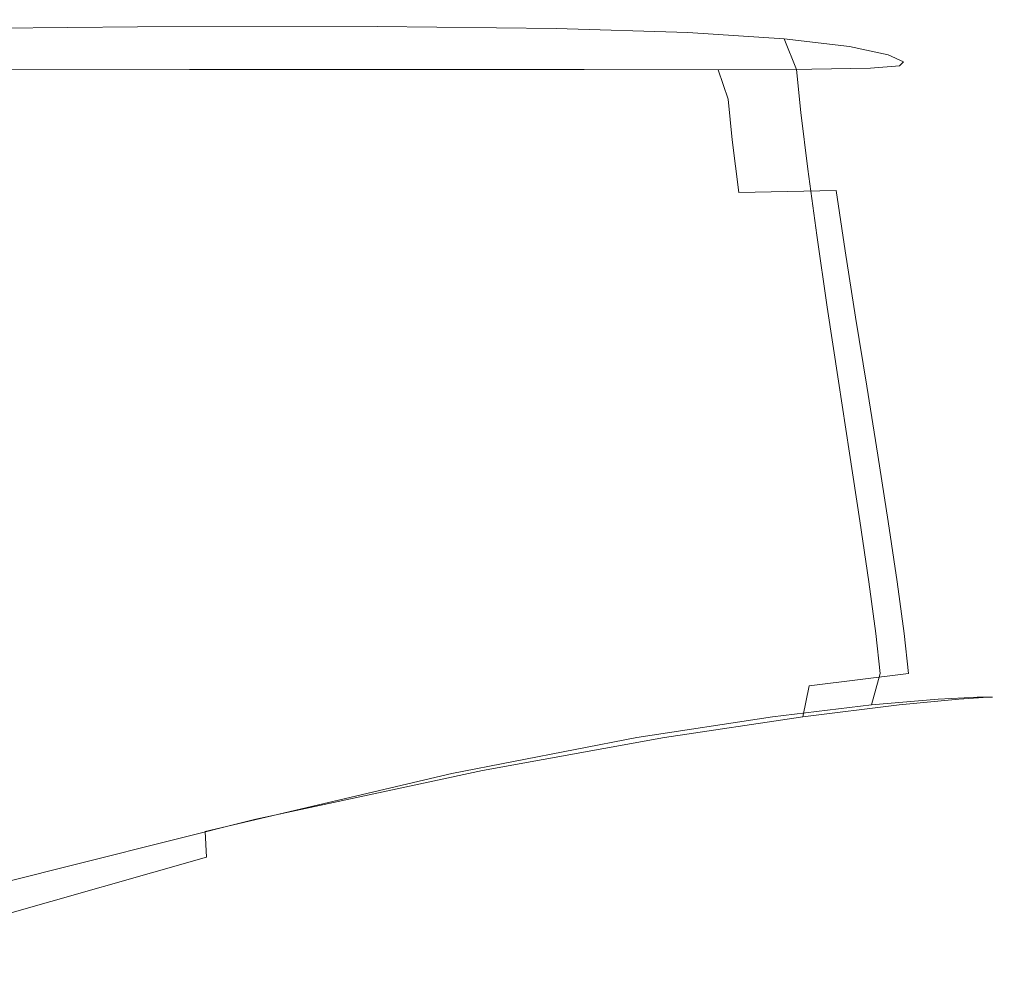
# Model space of a CAD drawing. Extents: x -105 to 105, y -293 to 0.
# Drawn here: x 69 to 96, y -64 to -38 of the extents above; entities that cross this region are included whole.
import ezdxf

# ---------------------------------------------------------------- set-up
doc = ezdxf.new("R2010")
doc.units = 0
doc.header["$LTSCALE"] = 500
doc.header["$MEASUREMENT"] = 0
doc.layers.add('PADWA_CHROM', color=7, linetype='Continuous')

msp = doc.modelspace()

# ---------------------------------------------------------------- linework, layer by layer
at = {"layer": 'PADWA_CHROM', "lineweight": 0}
for points, invisible_edges in [([(72.164, -37.717, 14.757), (72.183, -37.129, 14.027), (63.531, -37.158, 13.968), (63.645, -37.783, 14.742)], 15), ([(78.765, -37.704, 14.558), (78.766, -37.147, 13.878), (72.183, -37.129, 14.027), (72.164, -37.717, 14.757)], 15), ([(78.765, -37.704, 14.558), (83.706, -37.755, 13.938), (83.447, -37.24, 13.331), (78.766, -37.147, 13.878)], 15), ([(74.303, -37.52, -8.185), (66.775, -37.52, -8.927), (66.722, -37.422, -5.276), (74.445, -37.422, -4.507)], 15), ([(80.611, -37.557, -7.598), (74.303, -37.52, -8.185), (74.445, -37.422, -4.507), (80.916, -37.461, -3.93)], 15), ([(80.916, -37.461, -3.93), (80.968, -37.344, -0.041), (86.156, -37.461, 0.347), (86.057, -37.578, -3.518)], 15), ([(83.706, -37.755, 13.938), (87.333, -37.87, 12.69), (86.73, -37.373, 12.206), (83.447, -37.24, 13.331)], 15), ([(85.842, -37.266, 4.104), (89.523, -37.5, 4.318), (89.894, -37.695, 0.603), (86.156, -37.461, 0.347)], 15), ([(89.99, -38.046, 10.608), (89.121, -37.513, 10.323), (86.73, -37.373, 12.206), (87.333, -37.87, 12.69)], 7), ([(90.745, -37.679, 7.723), (88.669, -37.305, 7.586), (87.33, -37.187, 10.093), (89.121, -37.513, 10.323)], 15), ([(90.745, -37.679, 7.723), (91.731, -37.891, 4.446), (89.523, -37.5, 4.318), (88.669, -37.305, 7.586)], 15), ([(72.164, -37.717, 14.757), (63.645, -37.783, 14.742), (63.962, -38.816, 15), (72.295, -38.677, 15)], 14), ([(74.055, -37.656, -11.376), (73.805, -37.891, -13.832), (66.557, -37.891, -14.458), (66.688, -37.656, -12.061)], 15), ([(74.303, -37.52, -8.185), (74.055, -37.656, -11.376), (66.688, -37.656, -12.061), (66.775, -37.52, -8.927)], 15), ([(78.765, -37.704, 14.558), (72.164, -37.717, 14.757), (72.295, -38.677, 15), (78.832, -38.613, 14.785)], 14), ([(80.147, -37.691, -10.757), (79.74, -37.918, -13.175), (73.805, -37.891, -13.832), (74.055, -37.656, -11.376)], 15), ([(80.611, -37.557, -7.598), (80.147, -37.691, -10.757), (74.055, -37.656, -11.376), (74.303, -37.52, -8.185)], 15), ([(78.765, -37.704, 14.558), (78.832, -38.613, 14.785), (83.84, -38.625, 14.141), (83.706, -37.755, 13.938)], 7), ([(80.147, -37.691, -10.757), (84.757, -37.795, -10.1), (84.109, -38.001, -12.312), (79.74, -37.918, -13.175)], 15), ([(80.611, -37.557, -7.598), (85.58, -37.671, -7.123), (84.757, -37.795, -10.1), (80.147, -37.691, -10.757)], 15), ([(80.611, -37.557, -7.598), (80.916, -37.461, -3.93), (86.057, -37.578, -3.518), (85.58, -37.671, -7.123)], 15), ([(85.58, -37.671, -7.123), (89.156, -37.899, -6.806), (87.959, -38.001, -9.668), (84.757, -37.795, -10.1)], 15), ([(85.58, -37.671, -7.123), (86.057, -37.578, -3.518), (89.786, -37.812, -3.243), (89.156, -37.899, -6.806)], 15), ([(86.057, -37.578, -3.518), (86.156, -37.461, 0.347), (89.894, -37.695, 0.603), (89.786, -37.812, -3.243)], 15), ([(91.791, -38.258, 7.834), (90.745, -37.679, 7.723), (89.121, -37.513, 10.323), (89.99, -38.046, 10.608)], 7), ([(91.731, -37.891, 4.446), (92.137, -38.086, 0.757), (89.894, -37.695, 0.603), (89.523, -37.5, 4.318)], 15), ([(92.024, -38.203, -3.079), (89.786, -37.812, -3.243), (89.894, -37.695, 0.603), (92.137, -38.086, 0.757)], 15), ([(91.791, -38.258, 7.834), (92.855, -38.483, 4.51), (91.731, -37.891, 4.446), (90.745, -37.679, 7.723)], 15), ([(73.655, -38.281, -15.306), (66.478, -38.281, -15.897), (66.557, -37.891, -14.458), (73.805, -37.891, -13.832)], 15), ([(79.604, -38.296, -14.621), (73.655, -38.281, -15.306), (73.805, -37.891, -13.832), (79.74, -37.918, -13.175)], 15), ([(79.604, -38.296, -14.621), (79.74, -37.918, -13.175), (84.109, -38.001, -12.312), (84.156, -38.342, -13.618)], 15), ([(83.706, -37.755, 13.938), (83.84, -38.625, 14.141), (87.584, -38.717, 12.852), (87.333, -37.87, 12.69)], 7), ([(84.757, -37.795, -10.1), (87.959, -38.001, -9.668), (86.615, -38.113, -11.415), (84.109, -38.001, -12.312)], 15), ([(89.99, -38.046, 10.608), (87.333, -37.87, 12.69), (87.584, -38.717, 12.852), (90.331, -38.889, 10.703)], 15), ([(91.289, -38.277, -6.694), (89.83, -38.342, -9.722), (87.959, -38.001, -9.668), (89.156, -37.899, -6.806)], 15), ([(91.289, -38.277, -6.694), (89.156, -37.899, -6.806), (89.786, -37.812, -3.243), (92.024, -38.203, -3.079)], 15), ([(92.855, -38.483, 4.51), (93.279, -38.675, 0.834), (92.137, -38.086, 0.757), (91.731, -37.891, 4.446)], 15), ([(84.156, -38.342, -13.618), (84.109, -38.001, -12.312), (86.615, -38.113, -11.415), (87.502, -38.372, -12.063)], 15), ([(89.83, -38.342, -9.722), (87.502, -38.372, -12.063), (86.615, -38.113, -11.415), (87.959, -38.001, -9.668)], 15), ([(91.791, -38.258, 7.834), (89.99, -38.046, 10.608), (90.331, -38.889, 10.703), (92.192, -39.103, 7.871)], 13), ([(92.367, -38.852, -6.687), (91.289, -38.277, -6.694), (92.024, -38.203, -3.079), (93.162, -38.79, -2.996)], 7), ([(91.791, -38.258, 7.834), (92.192, -39.103, 7.871), (93.281, -39.321, 4.531), (92.855, -38.483, 4.51)], 7), ([(93.162, -38.79, -2.996), (92.024, -38.203, -3.079), (92.137, -38.086, 0.757), (93.279, -38.675, 0.834)], 7), ([(73.594, -38.89, -16.043), (66.451, -38.9, -16.616), (66.478, -38.281, -15.897), (73.655, -38.281, -15.306)], 14), ([(79.621, -38.886, -15.341), (73.594, -38.89, -16.043), (73.655, -38.281, -15.306), (79.604, -38.296, -14.621)], 14), ([(79.621, -38.886, -15.341), (79.604, -38.296, -14.621), (84.156, -38.342, -13.618), (84.47, -38.892, -14.259)], 7), ([(84.47, -38.892, -14.259), (84.156, -38.342, -13.618), (87.502, -38.372, -12.063), (88.171, -38.895, -12.545)], 7), ([(90.753, -38.884, -9.945), (88.171, -38.895, -12.545), (87.502, -38.372, -12.063), (89.83, -38.342, -9.722)], 15), ([(92.367, -38.852, -6.687), (90.753, -38.884, -9.945), (89.83, -38.342, -9.722), (91.289, -38.277, -6.694)], 15), ([(92.855, -38.483, 4.51), (93.281, -39.321, 4.531), (93.711, -39.504, 0.859), (93.279, -38.675, 0.834)], 7), ([(72.295, -38.677, 15), (63.962, -38.816, 15), (64.397, -40.341, 15), (72.526, -40.075, 15)], 15), ([(78.832, -38.613, 14.785), (72.295, -38.677, 15), (72.526, -40.075, 15), (78.966, -39.926, 14.785)], 15), ([(78.832, -38.613, 14.785), (78.966, -39.926, 14.785), (83.946, -39.884, 14.141), (83.84, -38.625, 14.141)], 15), ([(83.84, -38.625, 14.141), (83.946, -39.884, 14.141), (87.696, -39.937, 12.852), (87.584, -38.717, 12.852)], 15), ([(90.331, -38.889, 10.703), (87.584, -38.717, 12.852), (87.696, -39.937, 12.852), (90.445, -40.074, 10.703)], 15), ([(92.367, -38.852, -6.687), (93.162, -38.79, -2.996), (93.594, -39.614, -2.969), (92.778, -39.671, -6.685)], 15), ([(93.162, -38.79, -2.996), (93.279, -38.675, 0.834), (93.711, -39.504, 0.859), (93.594, -39.614, -2.969)], 15), ([(73.594, -38.89, -16.043), (73.613, -39.78, -16.289), (66.475, -39.817, -16.855), (66.451, -38.9, -16.616)], 15), ([(79.621, -38.886, -15.341), (79.67, -39.749, -15.581), (73.613, -39.78, -16.289), (73.594, -38.89, -16.043)], 15), ([(79.621, -38.886, -15.341), (84.47, -38.892, -14.259), (84.621, -39.724, -14.473), (79.67, -39.749, -15.581)], 15), ([(84.47, -38.892, -14.259), (88.171, -38.895, -12.545), (88.443, -39.706, -12.705), (84.621, -39.724, -14.473)], 15), ([(90.753, -38.884, -9.945), (91.112, -39.695, -10.02), (88.443, -39.706, -12.705), (88.171, -38.895, -12.545)], 3), ([(92.192, -39.103, 7.871), (90.331, -38.889, 10.703), (90.445, -40.074, 10.703), (92.309, -40.258, 7.871)], 13), ([(92.367, -38.852, -6.687), (92.778, -39.671, -6.685), (91.112, -39.695, -10.02), (90.753, -38.884, -9.945)], 7), ([(92.192, -39.103, 7.871), (92.309, -40.258, 7.871), (93.398, -40.452, 4.531), (93.281, -39.321, 4.531)], 15), ([(93.281, -39.321, 4.531), (93.398, -40.452, 4.531), (93.828, -40.616, 0.859), (93.711, -39.504, 0.859)], 15), ([(92.778, -39.671, -6.685), (93.594, -39.614, -2.969), (93.711, -40.715, -2.969), (92.895, -40.769, -6.685)], 15), ([(93.594, -39.614, -2.969), (93.711, -39.504, 0.859), (93.828, -40.616, 0.859), (93.711, -40.715, -2.969)], 15), ([(73.613, -39.78, -16.289), (73.7, -41.013, -16.289), (66.549, -41.105, -16.855), (66.475, -39.817, -16.855)], 15), ([(79.67, -39.749, -15.581), (79.767, -40.935, -15.581), (73.7, -41.013, -16.289), (73.613, -39.78, -16.289)], 15), ([(79.163, -41.696, 14.785), (84.122, -41.565, 14.141), (83.946, -39.884, 14.141), (78.966, -39.926, 14.785)], 15), ([(79.67, -39.749, -15.581), (84.621, -39.724, -14.473), (84.727, -40.873, -14.473), (79.767, -40.935, -15.581)], 15), ([(84.122, -41.565, 14.141), (87.881, -41.554, 12.852), (87.696, -39.937, 12.852), (83.946, -39.884, 14.141)], 15), ([(84.621, -39.724, -14.473), (88.443, -39.706, -12.705), (88.555, -40.827, -12.705), (84.727, -40.873, -14.473)], 15), ([(91.112, -39.695, -10.02), (91.227, -40.8, -10.02), (88.555, -40.827, -12.705), (88.443, -39.706, -12.705)], 11), ([(92.778, -39.671, -6.685), (92.895, -40.769, -6.685), (91.227, -40.8, -10.02), (91.112, -39.695, -10.02)], 15), ([(72.808, -41.978, 15), (72.526, -40.075, 15), (64.397, -40.341, 15), (64.86, -42.439, 15)], 15), ([(79.163, -41.696, 14.785), (78.966, -39.926, 14.785), (72.526, -40.075, 15), (72.808, -41.978, 15)], 15), ([(90.637, -41.633, 10.703), (90.445, -40.074, 10.703), (87.696, -39.937, 12.852), (87.881, -41.554, 12.852)], 15), ([(92.503, -41.767, 7.871), (92.309, -40.258, 7.871), (90.445, -40.074, 10.703), (90.637, -41.633, 10.703)], 11), ([(92.503, -41.767, 7.871), (93.594, -41.919, 4.531), (93.398, -40.452, 4.531), (92.309, -40.258, 7.871)], 15), ([(93.594, -41.919, 4.531), (94.023, -42.053, 0.859), (93.828, -40.616, 0.859), (93.398, -40.452, 4.531)], 15), ([(93.906, -42.134, -2.969), (93.711, -40.715, -2.969), (93.828, -40.616, 0.859), (94.023, -42.053, 0.859)], 15), ([(79.93, -42.496, -15.581), (73.845, -42.651, -16.289), (73.7, -41.013, -16.289), (79.767, -40.935, -15.581)], 15), ([(79.93, -42.496, -15.581), (79.767, -40.935, -15.581), (84.727, -40.873, -14.473), (84.903, -42.371, -14.473)], 15), ([(84.903, -42.371, -14.473), (84.727, -40.873, -14.473), (88.555, -40.827, -12.705), (88.741, -42.279, -12.705)], 15), ([(91.418, -42.224, -10.02), (88.741, -42.279, -12.705), (88.555, -40.827, -12.705), (91.227, -40.8, -10.02)], 13), ([(93.089, -42.183, -6.685), (91.418, -42.224, -10.02), (91.227, -40.8, -10.02), (92.895, -40.769, -6.685)], 15), ([(93.089, -42.183, -6.685), (92.895, -40.769, -6.685), (93.711, -40.715, -2.969), (93.906, -42.134, -2.969)], 15), ([(73.845, -42.651, -16.289), (66.671, -42.834, -16.855), (66.549, -41.105, -16.855), (73.7, -41.013, -16.289)], 15), ([(79.403, -43.788, 14.785), (79.163, -41.696, 14.785), (72.808, -41.978, 15), (73.112, -44.234, 15)], 15), ([(79.403, -43.788, 14.785), (84.351, -43.544, 14.141), (84.122, -41.565, 14.141), (79.163, -41.696, 14.785)], 15), ([(84.351, -43.544, 14.141), (88.123, -43.452, 12.852), (87.881, -41.554, 12.852), (84.122, -41.565, 14.141)], 15), ([(90.886, -43.459, 10.703), (90.637, -41.633, 10.703), (87.881, -41.554, 12.852), (88.123, -43.452, 12.852)], 15), ([(92.756, -43.531, 7.871), (92.503, -41.767, 7.871), (90.637, -41.633, 10.703), (90.886, -43.459, 10.703)], 11), ([(92.756, -43.531, 7.871), (93.848, -43.633, 4.531), (93.594, -41.919, 4.531), (92.503, -41.767, 7.871)], 15), ([(73.112, -44.234, 15), (72.808, -41.978, 15), (64.86, -42.439, 15), (65.31, -44.935, 15)], 15), ([(93.848, -43.633, 4.531), (94.277, -43.73, 0.859), (94.023, -42.053, 0.859), (93.594, -41.919, 4.531)], 15), ([(94.16, -43.789, -2.969), (93.906, -42.134, -2.969), (94.023, -42.053, 0.859), (94.277, -43.73, 0.859)], 15), ([(85.132, -44.13, -14.473), (84.903, -42.371, -14.473), (88.741, -42.279, -12.705), (88.982, -43.979, -12.705)], 15), ([(91.667, -43.889, -10.02), (88.982, -43.979, -12.705), (88.741, -42.279, -12.705), (91.418, -42.224, -10.02)], 11), ([(93.342, -43.833, -6.685), (91.667, -43.889, -10.02), (91.418, -42.224, -10.02), (93.089, -42.183, -6.685)], 13), ([(93.342, -43.833, -6.685), (93.089, -42.183, -6.685), (93.906, -42.134, -2.969), (94.16, -43.789, -2.969)], 15), ([(80.141, -44.339, -15.581), (74.033, -44.601, -16.289), (73.845, -42.651, -16.289), (79.93, -42.496, -15.581)], 15), ([(80.141, -44.339, -15.581), (79.93, -42.496, -15.581), (84.903, -42.371, -14.473), (85.132, -44.13, -14.473)], 15), ([(74.033, -44.601, -16.289), (66.831, -44.914, -16.855), (66.671, -42.834, -16.855), (73.845, -42.651, -16.289)], 15), ([(79.403, -43.788, 14.785), (79.668, -46.067, 14.785), (84.615, -45.698, 14.141), (84.351, -43.544, 14.141)], 15), ([(84.351, -43.544, 14.141), (84.615, -45.698, 14.141), (88.402, -45.515, 12.852), (88.123, -43.452, 12.852)], 15), ([(90.886, -43.459, 10.703), (88.123, -43.452, 12.852), (88.402, -45.515, 12.852), (91.173, -45.444, 10.703)], 15), ([(92.756, -43.531, 7.871), (90.886, -43.459, 10.703), (91.173, -45.444, 10.703), (93.047, -45.452, 7.871)], 13), ([(92.756, -43.531, 7.871), (93.047, -45.452, 7.871), (94.141, -45.503, 4.531), (93.848, -43.633, 4.531)], 15), ([(93.848, -43.633, 4.531), (94.141, -45.503, 4.531), (94.57, -45.564, 0.859), (94.277, -43.73, 0.859)], 15), ([(79.403, -43.788, 14.785), (73.112, -44.234, 15), (73.413, -46.693, 15), (79.668, -46.067, 14.785)], 15), ([(91.667, -43.889, -10.02), (91.954, -45.713, -10.02), (89.261, -45.845, -12.705), (88.982, -43.979, -12.705)], 15), ([(93.342, -43.833, -6.685), (93.633, -45.641, -6.685), (91.954, -45.713, -10.02), (91.667, -43.889, -10.02)], 11), ([(93.342, -43.833, -6.685), (94.16, -43.789, -2.969), (94.453, -45.601, -2.969), (93.633, -45.641, -6.685)], 15), ([(94.16, -43.789, -2.969), (94.277, -43.73, 0.859), (94.57, -45.564, 0.859), (94.453, -45.601, -2.969)], 15), ([(73.112, -44.234, 15), (65.31, -44.935, 15), (65.702, -47.652, 15), (73.413, -46.693, 15)], 15), ([(80.141, -44.339, -15.581), (85.132, -44.13, -14.473), (85.397, -46.064, -14.473), (80.385, -46.372, -15.581)], 15), ([(85.132, -44.13, -14.473), (88.982, -43.979, -12.705), (89.261, -45.845, -12.705), (85.397, -46.064, -14.473)], 15), ([(80.141, -44.339, -15.581), (80.385, -46.372, -15.581), (74.251, -46.768, -16.289), (74.033, -44.601, -16.289)], 15), ([(74.033, -44.601, -16.289), (74.251, -46.768, -16.289), (67.015, -47.251, -16.855), (66.831, -44.914, -16.855)], 15), ([(84.615, -45.698, 14.141), (84.897, -47.903, 14.141), (88.699, -47.628, 12.852), (88.402, -45.515, 12.852)], 15), ([(91.173, -45.444, 10.703), (88.402, -45.515, 12.852), (88.699, -47.628, 12.852), (91.48, -47.483, 10.703)], 15), ([(93.047, -45.452, 7.871), (91.173, -45.444, 10.703), (91.48, -47.483, 10.703), (93.358, -47.432, 7.871)], 13), ([(93.047, -45.452, 7.871), (93.358, -47.432, 7.871), (94.453, -47.439, 4.531), (94.141, -45.503, 4.531)], 15), ([(94.141, -45.503, 4.531), (94.453, -47.439, 4.531), (94.883, -47.469, 0.859), (94.57, -45.564, 0.859)], 15), ([(94.453, -45.601, -2.969), (94.57, -45.564, 0.859), (94.883, -47.469, 0.859), (94.766, -47.488, -2.969)], 15), ([(79.668, -46.067, 14.785), (79.938, -48.398, 14.785), (84.897, -47.903, 14.141), (84.615, -45.698, 14.141)], 15), ([(85.397, -46.064, -14.473), (89.261, -45.845, -12.705), (89.558, -47.793, -12.705), (85.679, -48.086, -14.473)], 15), ([(91.954, -45.713, -10.02), (92.261, -47.617, -10.02), (89.558, -47.793, -12.705), (89.261, -45.845, -12.705)], 15), ([(93.633, -45.641, -6.685), (93.944, -47.526, -6.685), (92.261, -47.617, -10.02), (91.954, -45.713, -10.02)], 11), ([(93.633, -45.641, -6.685), (94.453, -45.601, -2.969), (94.766, -47.488, -2.969), (93.944, -47.526, -6.685)], 15), ([(79.668, -46.067, 14.785), (73.413, -46.693, 15), (73.683, -49.204, 15), (79.938, -48.398, 14.785)], 15), ([(80.385, -46.372, -15.581), (85.397, -46.064, -14.473), (85.679, -48.086, -14.473), (80.646, -48.505, -15.581)], 15), ([(80.385, -46.372, -15.581), (80.646, -48.505, -15.581), (74.482, -49.058, -16.289), (74.251, -46.768, -16.289)], 15), ([(73.413, -46.693, 15), (65.702, -47.652, 15), (65.995, -50.413, 15), (73.683, -49.204, 15)], 15), ([(74.251, -46.768, -16.289), (74.482, -49.058, -16.289), (67.212, -49.754, -16.855), (67.015, -47.251, -16.855)], 15), ([(91.786, -49.468, 10.703), (91.48, -47.483, 10.703), (88.699, -47.628, 12.852), (88.996, -49.675, 12.852)], 15), ([(93.669, -49.373, 7.871), (93.358, -47.432, 7.871), (91.48, -47.483, 10.703), (91.786, -49.468, 10.703)], 11), ([(93.669, -49.373, 7.871), (94.766, -49.351, 4.531), (94.453, -47.439, 4.531), (93.358, -47.432, 7.871)], 15), ([(94.255, -49.41, -6.685), (93.944, -47.526, -6.685), (94.766, -47.488, -2.969), (95.078, -49.37, -2.969)], 15), ([(94.766, -49.351, 4.531), (95.195, -49.363, 0.859), (94.883, -47.469, 0.859), (94.453, -47.439, 4.531)], 15), ([(95.078, -49.37, -2.969), (94.766, -47.488, -2.969), (94.883, -47.469, 0.859), (95.195, -49.363, 0.859)], 15), ([(85.179, -50.034, 14.141), (88.996, -49.675, 12.852), (88.699, -47.628, 12.852), (84.897, -47.903, 14.141)], 15), ([(92.567, -49.521, -10.02), (89.855, -49.741, -12.705), (89.558, -47.793, -12.705), (92.261, -47.617, -10.02)], 15), ([(94.255, -49.41, -6.685), (92.567, -49.521, -10.02), (92.261, -47.617, -10.02), (93.944, -47.526, -6.685)], 13), ([(80.194, -50.647, 14.785), (85.179, -50.034, 14.141), (84.897, -47.903, 14.141), (79.938, -48.398, 14.785)], 15), ([(85.961, -50.107, -14.473), (85.679, -48.086, -14.473), (89.558, -47.793, -12.705), (89.855, -49.741, -12.705)], 15), ([(80.906, -50.645, -15.581), (80.646, -48.505, -15.581), (85.679, -48.086, -14.473), (85.961, -50.107, -14.473)], 15), ([(80.194, -50.647, 14.785), (79.938, -48.398, 14.785), (73.683, -49.204, 15), (73.896, -51.616, 15)], 15), ([(80.906, -50.645, -15.581), (74.714, -51.378, -16.289), (74.482, -49.058, -16.289), (80.646, -48.505, -15.581)], 15), ([(74.714, -51.378, -16.289), (67.408, -52.331, -16.855), (67.212, -49.754, -16.855), (74.482, -49.058, -16.289)], 15), ([(73.896, -51.616, 15), (73.683, -49.204, 15), (65.995, -50.413, 15), (66.144, -53.044, 15)], 15), ([(93.961, -51.206, 7.871), (93.669, -49.373, 7.871), (91.786, -49.468, 10.703), (92.073, -51.332, 10.703)], 11), ([(93.961, -51.206, 7.871), (95.059, -51.166, 4.531), (94.766, -49.351, 4.531), (93.669, -49.373, 7.871)], 15), ([(94.547, -51.215, -6.685), (94.255, -49.41, -6.685), (95.078, -49.37, -2.969), (95.371, -51.171, -2.969)], 15), ([(95.059, -51.166, 4.531), (95.488, -51.169, 0.859), (95.195, -49.363, 0.859), (94.766, -49.351, 4.531)], 15), ([(95.371, -51.171, -2.969), (95.078, -49.37, -2.969), (95.195, -49.363, 0.859), (95.488, -51.169, 0.859)], 15), ([(92.073, -51.332, 10.703), (91.786, -49.468, 10.703), (88.996, -49.675, 12.852), (89.275, -51.59, 12.852)], 15), ([(92.854, -51.346, -10.02), (90.134, -51.607, -12.705), (89.855, -49.741, -12.705), (92.567, -49.521, -10.02)], 15), ([(94.547, -51.215, -6.685), (92.854, -51.346, -10.02), (92.567, -49.521, -10.02), (94.255, -49.41, -6.685)], 13), ([(85.444, -52.023, 14.141), (89.275, -51.59, 12.852), (88.996, -49.675, 12.852), (85.179, -50.034, 14.141)], 15), ([(86.225, -52.042, -14.473), (85.961, -50.107, -14.473), (89.855, -49.741, -12.705), (90.134, -51.607, -12.705)], 15), ([(80.421, -52.743, 14.785), (85.444, -52.023, 14.141), (85.179, -50.034, 14.141), (80.194, -50.647, 14.785)], 15), ([(81.15, -52.695, -15.581), (80.906, -50.645, -15.581), (85.961, -50.107, -14.473), (86.225, -52.042, -14.473)], 15), ([(80.421, -52.743, 14.785), (80.194, -50.647, 14.785), (73.896, -51.616, 15), (74.047, -53.859, 15)], 15), ([(81.15, -52.695, -15.581), (74.932, -53.611, -16.289), (74.714, -51.378, -16.289), (80.906, -50.645, -15.581)], 15), ([(93.961, -51.206, 7.871), (92.073, -51.332, 10.703), (92.322, -53.01, 10.703), (94.213, -52.862, 7.871)], 13), ([(94.547, -51.215, -6.685), (94.799, -52.862, -6.685), (93.103, -53.01, -10.02), (92.854, -51.346, -10.02)], 11), ([(93.961, -51.206, 7.871), (94.213, -52.862, 7.871), (95.313, -52.812, 4.531), (95.059, -51.166, 4.531)], 15), ([(94.547, -51.215, -6.685), (95.371, -51.171, -2.969), (95.625, -52.812, -2.969), (94.799, -52.862, -6.685)], 15), ([(95.059, -51.166, 4.531), (95.313, -52.812, 4.531), (95.742, -52.812, 0.859), (95.488, -51.169, 0.859)], 15), ([(95.371, -51.171, -2.969), (95.488, -51.169, 0.859), (95.742, -52.812, 0.859), (95.625, -52.812, -2.969)], 15), ([(74.932, -53.611, -16.289), (67.593, -54.833, -16.855), (67.408, -52.331, -16.855), (74.714, -51.378, -16.289)], 15), ([(92.073, -51.332, 10.703), (89.275, -51.59, 12.852), (89.516, -53.307, 12.852), (92.322, -53.01, 10.703)], 15), ([(92.854, -51.346, -10.02), (93.103, -53.01, -10.02), (90.376, -53.307, -12.705), (90.134, -51.607, -12.705)], 15), ([(74.047, -53.859, 15), (73.896, -51.616, 15), (66.144, -53.044, 15), (66.163, -55.484, 15)], 15), ([(85.444, -52.023, 14.141), (85.673, -53.801, 14.141), (89.516, -53.307, 12.852), (89.275, -51.59, 12.852)], 15), ([(86.225, -52.042, -14.473), (90.134, -51.607, -12.705), (90.376, -53.307, -12.705), (86.454, -53.801, -14.473)], 15), ([(80.421, -52.743, 14.785), (80.607, -54.614, 14.785), (85.673, -53.801, 14.141), (85.444, -52.023, 14.141)], 15), ([(81.15, -52.695, -15.581), (86.225, -52.042, -14.473), (86.454, -53.801, -14.473), (81.362, -54.558, -15.581)], 15), ([(80.421, -52.743, 14.785), (74.047, -53.859, 15), (74.132, -55.866, 15), (80.607, -54.614, 14.785)], 15), ([(81.15, -52.695, -15.581), (81.362, -54.558, -15.581), (75.12, -55.641, -16.289), (74.932, -53.611, -16.289)], 15), ([(94.213, -52.862, 7.871), (92.322, -53.01, 10.703), (92.514, -54.435, 10.703), (94.408, -54.273, 7.871)], 13), ([(94.799, -52.862, -6.685), (94.994, -54.273, -6.685), (93.295, -54.435, -10.02), (93.103, -53.01, -10.02)], 11), ([(94.213, -52.862, 7.871), (94.408, -54.273, 7.871), (95.508, -54.219, 4.531), (95.313, -52.812, 4.531)], 15), ([(94.799, -52.862, -6.685), (95.625, -52.812, -2.969), (95.82, -54.219, -2.969), (94.994, -54.273, -6.685)], 15), ([(95.313, -52.812, 4.531), (95.508, -54.219, 4.531), (95.938, -54.219, 0.859), (95.742, -52.812, 0.859)], 15), ([(95.625, -52.812, -2.969), (95.742, -52.812, 0.859), (95.938, -54.219, 0.859), (95.82, -54.219, -2.969)], 15), ([(92.322, -53.01, 10.703), (89.516, -53.307, 12.852), (89.702, -54.759, 12.852), (92.514, -54.435, 10.703)], 15), ([(93.103, -53.01, -10.02), (93.295, -54.435, -10.02), (90.561, -54.759, -12.705), (90.376, -53.307, -12.705)], 15), ([(85.673, -53.801, 14.141), (85.849, -55.299, 14.141), (89.702, -54.759, 12.852), (89.516, -53.307, 12.852)], 15), ([(86.454, -53.801, -14.473), (90.376, -53.307, -12.705), (90.561, -54.759, -12.705), (86.63, -55.299, -14.473)], 15), ([(74.932, -53.611, -16.289), (75.12, -55.641, -16.289), (67.752, -57.115, -16.855), (67.593, -54.833, -16.855)], 15), ([(74.047, -53.859, 15), (66.163, -55.484, 15), (66.063, -57.677, 15), (74.132, -55.866, 15)], 15), ([(80.607, -54.614, 14.785), (80.737, -56.19, 14.785), (85.849, -55.299, 14.141), (85.673, -53.801, 14.141)], 15), ([(81.362, -54.558, -15.581), (86.454, -53.801, -14.473), (86.63, -55.299, -14.473), (81.524, -56.137, -15.581)], 15), ([(94.524, -55.369, 7.871), (94.408, -54.273, 7.871), (92.514, -54.435, 10.703), (92.629, -55.54, 10.703)], 11), ([(95.11, -55.369, -6.685), (93.41, -55.54, -10.02), (93.295, -54.435, -10.02), (94.994, -54.273, -6.685)], 13), ([(94.524, -55.369, 7.871), (95.625, -55.312, 4.531), (95.508, -54.219, 4.531), (94.408, -54.273, 7.871)], 15), ([(95.11, -55.369, -6.685), (94.994, -54.273, -6.685), (95.82, -54.219, -2.969), (95.938, -55.312, -2.969)], 15), ([(95.625, -55.312, 4.531), (96.055, -55.312, 0.859), (95.938, -54.219, 0.859), (95.508, -54.219, 4.531)], 15), ([(95.938, -55.312, -2.969), (95.82, -54.219, -2.969), (95.938, -54.219, 0.859), (96.055, -55.312, 0.859)], 15), ([(92.629, -55.54, 10.703), (92.514, -54.435, 10.703), (89.702, -54.759, 12.852), (89.813, -55.88, 12.852)], 15), ([(93.41, -55.54, -10.02), (90.673, -55.88, -12.705), (90.561, -54.759, -12.705), (93.295, -54.435, -10.02)], 15), ([(80.607, -54.614, 14.785), (74.132, -55.866, 15), (74.146, -57.566, 15), (80.737, -56.19, 14.785)], 15), ([(81.362, -54.558, -15.581), (81.524, -56.137, -15.581), (75.265, -57.353, -16.289), (75.12, -55.641, -16.289)], 15), ([(85.955, -56.448, 14.141), (89.813, -55.88, 12.852), (89.702, -54.759, 12.852), (85.849, -55.299, 14.141)], 15), ([(86.736, -56.448, -14.473), (86.63, -55.299, -14.473), (90.561, -54.759, -12.705), (90.673, -55.88, -12.705)], 15), ([(80.797, -57.4, 14.785), (85.955, -56.448, 14.141), (85.849, -55.299, 14.141), (80.737, -56.19, 14.785)], 15), ([(81.622, -57.334, -15.581), (81.524, -56.137, -15.581), (86.63, -55.299, -14.473), (86.736, -56.448, -14.473)], 15), ([(94.229, -56.244, 7.834), (95.303, -56.191, 4.51), (95.625, -55.312, 4.531), (94.524, -55.369, 7.871)], 15), ([(94.804, -56.244, -6.687), (95.11, -55.369, -6.685), (95.938, -55.312, -2.969), (95.611, -56.191, -2.996)], 7), ([(95.303, -56.191, 4.51), (95.727, -56.191, 0.834), (96.055, -55.312, 0.859), (95.625, -55.312, 4.531)], 15), ([(95.611, -56.191, -2.996), (95.938, -55.312, -2.969), (96.055, -55.312, 0.859), (95.727, -56.191, 0.834)], 7), ([(92.392, -56.402, 10.608), (92.629, -55.54, 10.703), (89.813, -55.88, 12.852), (89.666, -56.733, 12.69)], 7), ([(93.155, -56.402, -9.945), (90.503, -56.733, -12.545), (90.673, -55.88, -12.705), (93.41, -55.54, -10.02)], 9), ([(94.229, -56.244, 7.834), (94.524, -55.369, 7.871), (92.629, -55.54, 10.703), (92.392, -56.402, 10.608)], 3), ([(94.804, -56.244, -6.687), (93.155, -56.402, -9.945), (93.41, -55.54, -10.02), (95.11, -55.369, -6.685)], 15), ([(74.132, -55.866, 15), (66.063, -57.677, 15), (65.858, -59.563, 15), (74.146, -57.566, 15)], 15), ([(75.12, -55.641, -16.289), (75.265, -57.353, -16.289), (67.875, -59.029, -16.855), (67.752, -57.115, -16.855)], 15), ([(85.922, -57.303, 13.938), (89.666, -56.733, 12.69), (89.813, -55.88, 12.852), (85.955, -56.448, 14.141)], 15), ([(86.686, -57.303, -14.259), (86.736, -56.448, -14.473), (90.673, -55.88, -12.705), (90.503, -56.733, -12.545)], 7), ([(81.622, -57.334, -15.581), (75.352, -58.63, -16.289), (75.265, -57.353, -16.289), (81.524, -56.137, -15.581)], 15), ([(80.797, -57.4, 14.785), (80.737, -56.19, 14.785), (74.146, -57.566, 15), (74.084, -58.893, 15)], 15), ([(80.823, -58.294, 14.557), (85.922, -57.303, 13.938), (85.955, -56.448, 14.141), (80.797, -57.4, 14.785)], 15), ([(81.669, -58.21, -15.342), (81.622, -57.334, -15.581), (86.736, -56.448, -14.473), (86.686, -57.303, -14.259)], 7), ([(92.392, -56.402, 10.608), (89.666, -56.733, 12.69), (89.074, -57.38, 12.206), (91.528, -57.101, 10.323)], 15), ([(93.155, -56.402, -9.945), (92.238, -57.101, -9.722), (89.845, -57.38, -12.063), (90.503, -56.733, -12.545)], 7), ([(94.229, -56.244, 7.834), (92.392, -56.402, 10.608), (91.528, -57.101, 10.323), (93.185, -56.99, 7.723)], 15), ([(94.804, -56.244, -6.687), (93.729, -56.99, -6.694), (92.238, -57.101, -9.722), (93.155, -56.402, -9.945)], 7), ([(94.229, -56.244, 7.834), (93.185, -56.99, 7.723), (94.182, -56.953, 4.446), (95.303, -56.191, 4.51)], 7), ([(94.804, -56.244, -6.687), (95.611, -56.191, -2.996), (94.475, -56.953, -3.079), (93.729, -56.99, -6.694)], 15), ([(95.303, -56.191, 4.51), (94.182, -56.953, 4.446), (94.589, -56.953, 0.757), (95.727, -56.191, 0.834)], 7), ([(95.611, -56.191, -2.996), (95.727, -56.191, 0.834), (94.589, -56.953, 0.757), (94.475, -56.953, -3.079)], 15), ([(85.922, -57.303, 13.938), (85.684, -57.921, 13.331), (89.074, -57.38, 12.206), (89.666, -56.733, 12.69)], 7), ([(86.686, -57.303, -14.259), (90.503, -56.733, -12.545), (89.845, -57.38, -12.063), (86.393, -57.921, -13.618)], 15), ([(93.185, -56.99, 7.723), (91.528, -57.101, 10.323), (89.673, -57.751, 10.093), (91.038, -57.709, 7.586)], 15), ([(93.729, -56.99, -6.694), (91.525, -57.709, -6.806), (90.303, -57.751, -9.668), (92.238, -57.101, -9.722)], 15), ([(93.185, -56.99, 7.723), (91.038, -57.709, 7.586), (91.901, -57.695, 4.318), (94.182, -56.953, 4.446)], 15), ([(93.729, -56.99, -6.694), (94.475, -56.953, -3.079), (92.164, -57.695, -3.243), (91.525, -57.709, -6.806)], 15), ([(94.182, -56.953, 4.446), (91.901, -57.695, 4.318), (92.272, -57.695, 0.603), (94.589, -56.953, 0.757)], 15), ([(94.475, -56.953, -3.079), (94.589, -56.953, 0.757), (92.272, -57.695, 0.603), (92.164, -57.695, -3.243)], 15), ([(91.528, -57.101, 10.323), (89.074, -57.38, 12.206), (88.238, -57.807, 11.546), (89.673, -57.751, 10.093)], 15), ([(92.238, -57.101, -9.722), (90.303, -57.751, -9.668), (88.924, -57.807, -11.415), (89.845, -57.38, -12.063)], 15), ([(75.352, -58.63, -16.289), (67.949, -60.427, -16.855), (67.875, -59.029, -16.855), (75.265, -57.353, -16.289)], 15), ([(80.823, -58.294, 14.557), (80.797, -57.4, 14.785), (74.084, -58.893, 15), (74.028, -59.888, 14.752)], 15), ([(81.669, -58.21, -15.342), (75.421, -59.549, -16.048), (75.352, -58.63, -16.289), (81.622, -57.334, -15.581)], 14), ([(80.823, -58.294, 14.557), (80.85, -58.926, 13.873), (85.684, -57.921, 13.331), (85.922, -57.303, 13.938)], 7), ([(81.669, -58.21, -15.342), (86.686, -57.303, -14.259), (86.393, -57.921, -13.618), (81.682, -58.824, -14.626)], 15), ([(85.684, -57.921, 13.331), (85.707, -58.307, 12.134), (88.238, -57.807, 11.546), (89.074, -57.38, 12.206)], 15), ([(86.393, -57.921, -13.618), (89.845, -57.38, -12.063), (88.924, -57.807, -11.415), (86.337, -58.307, -12.312)], 15), ([(74.084, -58.893, 15), (74.146, -57.566, 15), (65.858, -59.563, 15), (65.558, -61.085, 15)], 15), ([(86.46, -58.468, 10.164), (89.673, -57.751, 10.093), (88.238, -57.807, 11.546), (85.707, -58.307, 12.134)], 15), ([(86.994, -58.468, -10.1), (86.337, -58.307, -12.312), (88.924, -57.807, -11.415), (90.303, -57.751, -9.668)], 15), ([(87.429, -58.504, 7.471), (91.038, -57.709, 7.586), (89.673, -57.751, 10.093), (86.46, -58.468, 10.164)], 15), ([(87.831, -58.504, -7.123), (86.994, -58.468, -10.1), (90.303, -57.751, -9.668), (91.525, -57.709, -6.806)], 15), ([(87.429, -58.504, 7.471), (88.098, -58.516, 4.104), (91.901, -57.695, 4.318), (91.038, -57.709, 7.586)], 15), ([(87.831, -58.504, -7.123), (91.525, -57.709, -6.806), (92.164, -57.695, -3.243), (88.313, -58.516, -3.518)], 15), ([(88.098, -58.516, 4.104), (88.412, -58.516, 0.347), (92.272, -57.695, 0.603), (91.901, -57.695, 4.318)], 15), ([(88.313, -58.516, -3.518), (92.164, -57.695, -3.243), (92.272, -57.695, 0.603), (88.412, -58.516, 0.347)], 15), ([(80.85, -58.926, 13.873), (81.046, -59.334, 12.51), (85.707, -58.307, 12.134), (85.684, -57.921, 13.331)], 15), ([(81.682, -58.824, -14.626), (86.393, -57.921, -13.618), (86.337, -58.307, -12.312), (81.815, -59.225, -13.188)], 15), ([(80.823, -58.294, 14.557), (74.028, -59.888, 14.752), (74.063, -60.596, 14.008), (80.85, -58.926, 13.873)], 12), ([(81.669, -58.21, -15.342), (81.682, -58.824, -14.626), (75.51, -60.188, -15.326), (75.421, -59.549, -16.048)], 15), ([(81.582, -59.557, 10.243), (86.46, -58.468, 10.164), (85.707, -58.307, 12.134), (81.046, -59.334, 12.51)], 15), ([(82.225, -59.459, -10.782), (81.815, -59.225, -13.188), (86.337, -58.307, -12.312), (86.994, -58.468, -10.1)], 15), ([(82.228, -59.651, 7.256), (87.429, -58.504, 7.471), (86.46, -58.468, 10.164), (81.582, -59.557, 10.243)], 15), ([(82.693, -59.578, -7.636), (82.225, -59.459, -10.782), (86.994, -58.468, -10.1), (87.831, -58.504, -7.123)], 15), ([(82.228, -59.651, 7.256), (82.756, -59.673, 3.73), (88.098, -58.516, 4.104), (87.429, -58.504, 7.471)], 15), ([(82.693, -59.578, -7.636), (87.831, -58.504, -7.123), (88.313, -58.516, -3.518), (82.999, -59.634, -3.979)], 15), ([(82.756, -59.673, 3.73), (83.051, -59.656, -0.095), (88.412, -58.516, 0.347), (88.098, -58.516, 4.104)], 15), ([(82.999, -59.634, -3.979), (88.313, -58.516, -3.518), (88.412, -58.516, 0.347), (83.051, -59.656, -0.095)], 15), ([(74.028, -59.888, 14.752), (74.084, -58.893, 15), (65.558, -61.085, 15), (65.287, -62.266, 14.73)], 15), ([(75.421, -59.549, -16.048), (67.999, -61.418, -16.628), (67.949, -60.427, -16.855), (75.352, -58.63, -16.289)], 14), ([(81.682, -58.824, -14.626), (81.815, -59.225, -13.188), (75.66, -60.622, -13.881), (75.51, -60.188, -15.326)], 15), ([(80.85, -58.926, 13.873), (74.063, -60.596, 14.008), (74.27, -61.06, 12.519), (81.046, -59.334, 12.51)], 15), ([(81.582, -59.557, 10.243), (81.046, -59.334, 12.51), (74.27, -61.06, 12.519), (74.732, -61.323, 10.038)], 15), ([(82.225, -59.459, -10.782), (75.911, -60.93, -11.473), (75.66, -60.622, -13.881), (81.815, -59.225, -13.188)], 15), ([(75.421, -59.549, -16.048), (75.51, -60.188, -15.326), (68.051, -62.11, -15.945), (67.999, -61.418, -16.628)], 11), ([(82.228, -59.651, 7.256), (81.582, -59.557, 10.243), (74.732, -61.323, 10.038), (75.308, -61.43, 6.82)], 15), ([(82.228, -59.651, 7.256), (75.308, -61.43, 6.82), (75.855, -61.427, 3.12), (82.756, -59.673, 3.73)], 15), ([(82.756, -59.673, 3.73), (75.855, -61.427, 3.12), (76.233, -61.359, -0.806), (83.051, -59.656, -0.095)], 15), ([(82.693, -59.578, -7.636), (76.158, -61.137, -8.336), (75.911, -60.93, -11.473), (82.225, -59.459, -10.782)], 15), ([(82.693, -59.578, -7.636), (82.999, -59.634, -3.979), (76.3, -61.271, -4.702), (76.158, -61.137, -8.336)], 15), ([(82.999, -59.634, -3.979), (83.051, -59.656, -0.095), (76.233, -61.359, -0.806), (76.3, -61.271, -4.702)], 15), ([(74.028, -59.888, 14.752), (65.287, -62.266, 14.73), (65.164, -63.132, 13.919), (74.063, -60.596, 14.008)], 11), ([(75.51, -60.188, -15.326), (75.66, -60.622, -13.881), (68.129, -62.61, -14.58), (68.051, -62.11, -15.945)], 15), ([(74.063, -60.596, 14.008), (65.164, -63.132, 13.919), (65.312, -63.705, 12.298), (74.27, -61.06, 12.519)], 15), ([(75.911, -60.93, -11.473), (68.261, -63.028, -12.305), (68.129, -62.61, -14.58), (75.66, -60.622, -13.881)], 15), ([(74.732, -61.323, 10.038), (74.27, -61.06, 12.519), (65.312, -63.705, 12.298), (65.851, -64.011, 9.595)], 15), ([(76.158, -61.137, -8.336), (68.348, -63.37, -9.305), (68.261, -63.028, -12.305), (75.911, -60.93, -11.473)], 15), ([(75.308, -61.43, 6.82), (74.732, -61.323, 10.038), (65.851, -64.011, 9.595), (66.6, -64.103, 6.125)], 15), ([(76.3, -61.271, -4.702), (76.233, -61.359, -0.806), (68.003, -63.867, -1.868), (68.294, -63.647, -5.764)], 15), ([(76.158, -61.137, -8.336), (76.3, -61.271, -4.702), (68.294, -63.647, -5.764), (68.348, -63.37, -9.305)], 15), ([(75.308, -61.43, 6.82), (66.6, -64.103, 6.125), (67.378, -64.037, 2.2), (75.855, -61.427, 3.12)], 15), ([(75.855, -61.427, 3.12), (67.378, -64.037, 2.2), (68.003, -63.867, -1.868), (76.233, -61.359, -0.806)], 15)]:
    msp.add_3dface(points, dxfattribs=dict(at, invisible_edges=invisible_edges))

doc.saveas('drawing.dxf')
